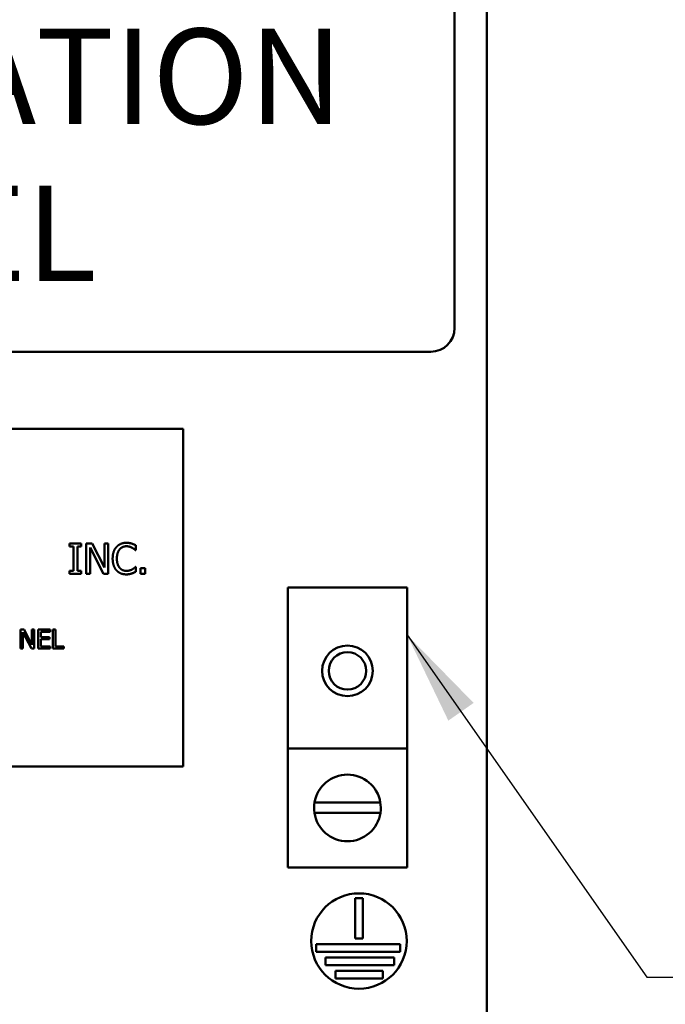
# Model space of a CAD drawing. Units: inches. Extents: x 2 to 108, y 1 to 84.
# Drawn here: x 39 to 42, y 36 to 42 of the extents above; entities that cross this region are included whole.
import ezdxf

# ---------------------------------------------------------------- set-up
doc = ezdxf.new("R2010")
doc.units = ezdxf.units.IN
doc.header["$LTSCALE"] = 5
doc.header["$MEASUREMENT"] = 0
doc.layers.add('Symbol (ANSI)', color=7, linetype='Continuous', lineweight=25)
doc.layers.add('Visible (ANSI)', color=7, linetype='Continuous', lineweight=50)
doc.styles.add('Note Text (ANSI)', font='tahoma.ttf')
doc.dimstyles.new('Default (ANSI)$7', dxfattribs={"dimscale": 5, "dimtxt": 0.12, "dimasz": 0.098425, "dimexe": 0.125, "dimexo": 0.0625, "dimgap": 0.031496, "dimtad": 0, "dimtih": 1, "dimtoh": 1, "dimrnd": 1e-08, "dimzin": 4, "dimdsep": 46, "dimtxsty": 'Note Text (ANSI)', "dimcen": 0.09, "dimdle": 0.393701, "dimclrd": 256, "dimclre": 256, "dimclrt": 256, "dimadec": 0, "dimazin": 1, "dimtfac": 1, "dimtofl": 0, "dimtmove": 0, "dimatfit": 3, "dimfxl": 1, "dimtolj": 1, "dimtzin": 4, "dimlwd": -1, "dimlwe": -1, "dimarcsym": 0})

msp = doc.modelspace()

# ---------------------------------------------------------------- linework, layer by layer
at = {"layer": 'Visible (ANSI)'}
for p, q in [((41.1983, 51.4926), (41.1983, 34.9246)), ((41.0296, 39.9168), (41.0296, 42.5418)), ((35.2796, 39.7918), (40.9046, 39.7918)), ((39.6075, 39.3868), (36.6575, 39.3868)), ((39.6075, 37.6168), (39.6075, 39.3868)), ((39.0119, 38.771), (39.0119, 38.7873)), ((39.0119, 38.7873), (39.0739, 38.7873)), ((39.0323, 38.771), (39.0119, 38.771)), ((39.0323, 38.6437), (39.0323, 38.771)), ((39.0536, 38.771), (39.0536, 38.6437)), ((39.0739, 38.771), (39.0536, 38.771)), ((39.0739, 38.7873), (39.0739, 38.771)), ((39.1002, 38.7873), (39.1304, 38.7873)), ((39.1002, 38.6273), (39.1002, 38.7873)), ((39.1304, 38.7873), (39.1949, 38.6606)), ((39.1949, 38.6606), (39.1949, 38.7873)), ((39.1949, 38.7873), (39.2147, 38.7873)), ((39.2147, 38.7873), (39.2147, 38.6273)), ((39.3594, 38.7767), (39.3594, 38.751)), ((39.1201, 38.7653), (39.1201, 38.6273)), ((39.1909, 38.6273), (39.1201, 38.7653)), ((39.3594, 38.751), (39.3577, 38.751)), ((39.0119, 38.6273), (39.0119, 38.6437)), ((39.0119, 38.6437), (39.0323, 38.6437)), ((39.0739, 38.6273), (39.0119, 38.6273)), ((39.0536, 38.6437), (39.0739, 38.6437)), ((39.0739, 38.6437), (39.0739, 38.6273)), ((39.1201, 38.6273), (39.1002, 38.6273)), ((39.2147, 38.6273), (39.1909, 38.6273)), ((39.3579, 38.6636), (39.3594, 38.6636)), ((39.3594, 38.6636), (39.3594, 38.6382)), ((39.3834, 38.6579), (39.4091, 38.6579)), ((39.3834, 38.6273), (39.3834, 38.6579)), ((39.4091, 38.6273), (39.3834, 38.6273)), ((39.4091, 38.6579), (39.4091, 38.6273)), ((40.1558, 37.7124), (40.1558, 38.5561)), ((40.1558, 38.5561), (40.7808, 38.5561)), ((40.7808, 38.5561), (40.7808, 37.7124)), ((38.7559, 38.3352), (38.7748, 38.3352)), ((38.7559, 38.2352), (38.7559, 38.3352)), ((38.7683, 38.3214), (38.7683, 38.2352)), ((38.8125, 38.2352), (38.7683, 38.3214)), ((38.7748, 38.3352), (38.8151, 38.256)), ((38.8151, 38.256), (38.8151, 38.3352)), ((38.8151, 38.3352), (38.8275, 38.3352)), ((38.8275, 38.3352), (38.8275, 38.2352)), ((38.8477, 38.2352), (38.8477, 38.3352)), ((38.8477, 38.3352), (38.9103, 38.3352)), ((38.9103, 38.3233), (38.861, 38.3233)), ((38.861, 38.3233), (38.861, 38.296)), ((38.9103, 38.3352), (38.9103, 38.3233)), ((38.9249, 38.3352), (38.9381, 38.3352)), ((38.9249, 38.2352), (38.9249, 38.3352)), ((38.9381, 38.3352), (38.9381, 38.247)), ((38.861, 38.296), (38.9069, 38.296)), ((38.861, 38.2841), (38.861, 38.247)), ((38.9069, 38.2841), (38.861, 38.2841)), ((38.9069, 38.296), (38.9069, 38.2841)), ((38.7683, 38.2352), (38.7559, 38.2352)), ((38.8275, 38.2352), (38.8125, 38.2352)), ((38.9103, 38.2352), (38.8477, 38.2352)), ((38.861, 38.247), (38.9103, 38.247)), ((38.9103, 38.247), (38.9103, 38.2352)), ((38.9828, 38.2352), (38.9249, 38.2352)), ((38.9381, 38.247), (38.9828, 38.247)), ((38.9828, 38.247), (38.9828, 38.2352)), ((40.7808, 37.7124), (40.1558, 37.7124)), ((40.1558, 37.7124), (40.1558, 37.0874)), ((40.7808, 37.0874), (40.7808, 37.7124)), ((36.6575, 37.6168), (39.6075, 37.6168)), ((40.296, 37.429), (40.6406, 37.429)), ((40.6413, 37.3751), (40.2953, 37.3751)), ((40.7808, 37.0874), (40.1558, 37.0874)), ((40.5086, 36.7158), (40.5086, 36.9272)), ((40.5086, 36.9272), (40.5486, 36.9272)), ((40.5486, 36.9272), (40.5486, 36.7158)), ((40.5486, 36.7158), (40.5086, 36.7158)), ((40.3038, 36.6458), (40.3038, 36.6858)), ((40.3038, 36.6858), (40.7445, 36.6858)), ((40.7445, 36.6858), (40.7445, 36.6458)), ((40.7445, 36.6458), (40.3038, 36.6458)), ((40.3527, 36.5758), (40.3527, 36.6158)), ((40.3527, 36.6158), (40.7136, 36.6158)), ((40.7136, 36.6158), (40.7136, 36.5758)), ((40.7136, 36.5758), (40.3527, 36.5758)), ((40.4055, 36.5058), (40.4055, 36.5458)), ((40.4055, 36.5458), (40.6538, 36.5458)), ((40.6538, 36.5058), (40.4055, 36.5058)), ((40.6538, 36.5458), (40.6538, 36.5058))]:
    msp.add_line(p, q, dxfattribs=at)
for centre, radius in [((40.4683, 38.1186), 0.1326), ((40.4683, 38.1186), 0.098), ((40.5286, 36.7022), 0.25)]:
    msp.add_circle(centre, radius, dxfattribs=at)
for centre, radius, start, end in [((40.9046, 39.9168), 0.125, 270, 0), ((40.4683, 37.3999), 0.1747, 9.609, 170.391), ((40.4683, 37.3999), 0.1747, 170.391, 188.1423), ((40.4683, 37.3999), 0.1747, 351.8577, 9.609), ((40.4683, 37.3999), 0.1747, 188.1423, 351.8577)]:
    msp.add_arc(centre, radius, start, end, dxfattribs=at)
for points in [[(39.258, 38.7681), (39.2676, 38.7789), (39.2938, 38.7902), (39.31, 38.7902)], [(39.3099, 38.772), (39.2997, 38.772), (39.2814, 38.7636), (39.2745, 38.7556)], [(39.3397, 38.7644), (39.3336, 38.7677), (39.3192, 38.772), (39.3099, 38.772)], [(39.31, 38.7902), (39.3181, 38.7902), (39.3322, 38.7878), (39.3382, 38.786)], [(39.3382, 38.786), (39.3434, 38.7843), (39.3541, 38.7795), (39.3594, 38.7767)], [(39.2381, 38.7072), (39.2381, 38.7273), (39.2483, 38.7571), (39.258, 38.7681)], [(39.2745, 38.7556), (39.2678, 38.7474), (39.2602, 38.7226), (39.2602, 38.7072)], [(39.3577, 38.751), (39.3549, 38.7536), (39.3461, 38.7609), (39.3397, 38.7644)], [(39.2582, 38.6455), (39.2486, 38.6559), (39.2381, 38.687), (39.2381, 38.7072)], [(39.2602, 38.7072), (39.2602, 38.6907), (39.2681, 38.667), (39.275, 38.6588)], [(39.3096, 38.6245), (39.2941, 38.6245), (39.2678, 38.635), (39.2582, 38.6455)], [(39.275, 38.6588), (39.2818, 38.6509), (39.2998, 38.6429), (39.3099, 38.6429)], [(39.3382, 38.6291), (39.3312, 38.6268), (39.3192, 38.6245), (39.3096, 38.6245)], [(39.3099, 38.6429), (39.3191, 38.6429), (39.3348, 38.6474), (39.3409, 38.6508)], [(39.3594, 38.6382), (39.3541, 38.6358), (39.3448, 38.6312), (39.3382, 38.6291)], [(39.3409, 38.6508), (39.3467, 38.6542), (39.3554, 38.6612), (39.3579, 38.6636)]]:
    msp.add_open_spline(points, degree=2, dxfattribs=at)

# ---------------------------------------------------------------- texts
at = {"layer": 'Symbol (ANSI)', "insert": (38.1523, 42.3091), "char_height": 0.5, "width": 4.533631, "attachment_point": 2, "line_spacing_factor": 0.987884, "style": 'Note Text (ANSI)'}
msp.add_mtext('\\fTahoma|b0|i0;\\H0.5000;PRODUCT\\P\\fTahoma|b0|i0;\\H0.5000;INFORMATION\\P\\fTahoma|b0|i0;\\H0.5000;LABEL', dxfattribs=at)

# ---------------------------------------------------------------- leaders
at = {"layer": 'Symbol (ANSI)', "annotation_type": 0, "has_hookline": 1, "hookline_direction": 0}
for points, text_width in [([(40.7808, 38.3072), (42.0378, 36.5131), (42.5299, 36.5131)], 4.1762), ([(35.0566, 36.4396), (37.9348, 32.5764), (38.427, 32.5764)], 5.367)]:
    msp.add_leader(points, dimstyle='Default (ANSI)$7', override={"dimtad": 0}, dxfattribs=dict(at, text_width=text_width))

doc.saveas('drawing.dxf')
